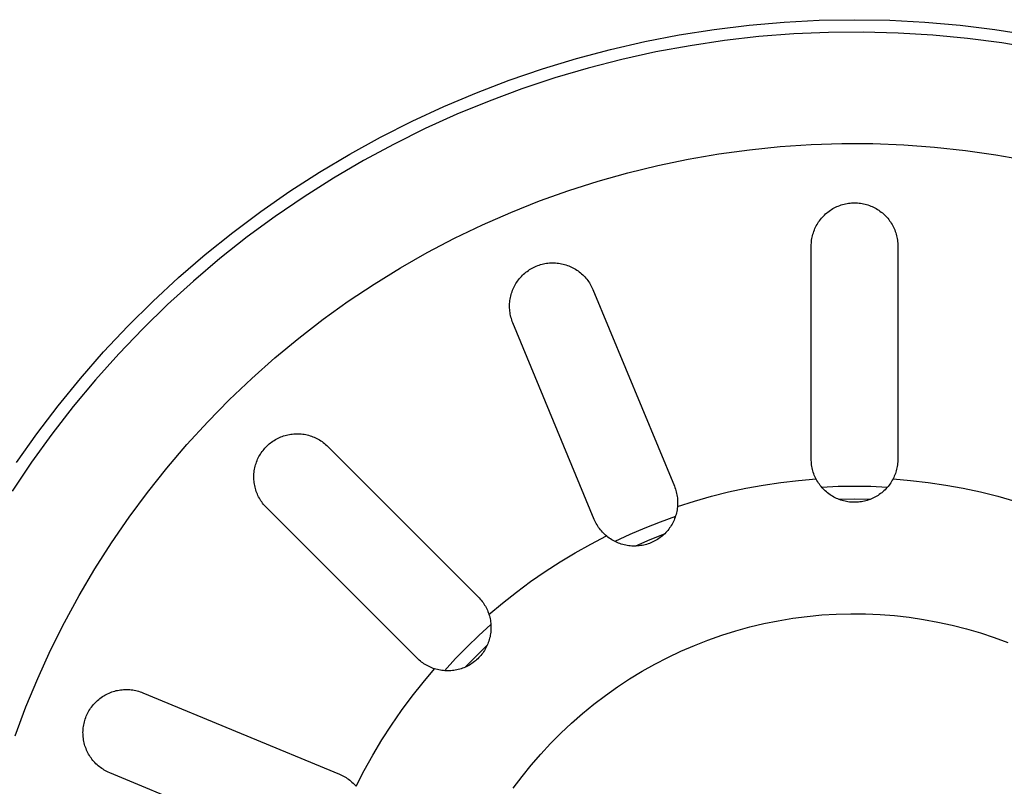
# Model space of a CAD drawing. Units: millimetres. Extents: x -906 to 836, y -639 to 400.
# Drawn here: x 159 to 199, y -321 to -290 of the extents above; entities that cross this region are included whole.
import ezdxf

# ---------------------------------------------------------------- set-up
doc = ezdxf.new("R2010")
doc.units = ezdxf.units.MM
doc.header["$MEASUREMENT"] = 0
doc.layers.add('Make2D$visible$lines', color=7, linetype='Continuous', true_color=0x000000)

msp = doc.modelspace()

# ---------------------------------------------------------------- linework, layer by layer
at = {"layer": 'Make2D$visible$lines', "color": 7, "true_color": 0xffffff}
for p, q in [((188.77, -290.514), (190.187, -290.391)), ((190.187, -290.391), (191.609, -290.317)), ((191.609, -290.317), (193.032, -290.292)), ((193.032, -290.292), (194.455, -290.317)), ((194.455, -290.317), (195.876, -290.391)), ((195.876, -290.391), (197.294, -290.514)), ((185.951, -290.908), (187.357, -290.687)), ((187.357, -290.687), (188.77, -290.514)), ((191.977, -290.806), (190.573, -290.867)), ((193.383, -290.794), (191.977, -290.806)), ((194.788, -290.83), (193.383, -290.794)), ((197.294, -290.514), (198.706, -290.687)), ((198.706, -290.687), (200.112, -290.908)), ((183.167, -291.497), (184.554, -291.178)), ((184.554, -291.178), (185.951, -290.908)), ((187.774, -291.135), (186.384, -291.342)), ((189.171, -290.977), (187.774, -291.135)), ((190.573, -290.867), (189.171, -290.977)), ((196.192, -290.916), (194.788, -290.83)), ((197.591, -291.05), (196.192, -290.916)), ((198.985, -291.232), (197.591, -291.05)), ((181.791, -291.863), (183.167, -291.497)), ((185.001, -291.596), (183.628, -291.899)), ((186.384, -291.342), (185.001, -291.596)), ((200.372, -291.463), (198.985, -291.232)), ((180.43, -292.277), (181.791, -291.863)), ((183.628, -291.899), (182.267, -292.249)), ((179.083, -292.738), (180.43, -292.277)), ((182.267, -292.249), (180.918, -292.646)), ((177.753, -293.245), (179.083, -292.738)), ((180.918, -292.646), (179.584, -293.09)), ((179.584, -293.09), (178.266, -293.58)), ((176.442, -293.798), (177.753, -293.245)), ((178.266, -293.58), (176.967, -294.115)), ((175.151, -294.397), (176.442, -293.798)), ((173.881, -295.04), (175.151, -294.397)), ((176.967, -294.115), (175.686, -294.695)), ((175.686, -294.695), (174.426, -295.319)), ((172.634, -295.726), (173.881, -295.04)), ((174.426, -295.319), (173.189, -295.986)), ((187.545, -295.713), (188.783, -295.544)), ((188.783, -295.544), (190.026, -295.418)), ((190.026, -295.418), (191.273, -295.335)), ((191.273, -295.335), (192.522, -295.296)), ((192.522, -295.296), (193.772, -295.3)), ((193.772, -295.3), (195.02, -295.347)), ((195.02, -295.347), (196.267, -295.438)), ((196.267, -295.438), (197.509, -295.572)), ((197.509, -295.572), (198.746, -295.749)), ((171.412, -296.455), (172.634, -295.726)), ((173.189, -295.986), (171.975, -296.696)), ((185.09, -296.179), (186.313, -295.925)), ((186.313, -295.925), (187.545, -295.713)), ((198.746, -295.749), (199.976, -295.968)), ((183.876, -296.476), (185.09, -296.179)), ((170.216, -297.227), (171.412, -296.455)), ((171.975, -296.696), (170.787, -297.448)), ((182.673, -296.815), (183.876, -296.476)), ((181.483, -297.195), (182.673, -296.815)), ((169.048, -298.039), (170.216, -297.227)), ((170.787, -297.448), (169.626, -298.24)), ((180.306, -297.616), (181.483, -297.195)), ((179.145, -298.078), (180.306, -297.616)), ((192.054, -297.992), (192.105, -297.959)), ((192.105, -297.959), (192.157, -297.927)), ((192.157, -297.927), (192.21, -297.898)), ((192.21, -297.898), (192.265, -297.87)), ((192.265, -297.87), (192.32, -297.844)), ((192.32, -297.844), (192.376, -297.82)), ((192.376, -297.82), (192.433, -297.798)), ((192.433, -297.798), (192.491, -297.778)), ((192.491, -297.778), (192.549, -297.76)), ((192.549, -297.76), (192.608, -297.745)), ((192.608, -297.745), (192.668, -297.731)), ((192.668, -297.731), (192.728, -297.719)), ((192.728, -297.719), (192.788, -297.709)), ((192.788, -297.709), (192.849, -297.702)), ((192.849, -297.702), (192.91, -297.697)), ((192.91, -297.697), (192.971, -297.693)), ((192.971, -297.693), (193.032, -297.692)), ((193.032, -297.692), (193.093, -297.693)), ((193.093, -297.693), (193.154, -297.696)), ((193.154, -297.696), (193.215, -297.702)), ((193.215, -297.702), (193.275, -297.709)), ((193.275, -297.709), (193.336, -297.719)), ((193.336, -297.719), (193.395, -297.73)), ((193.395, -297.73), (193.455, -297.744)), ((193.455, -297.744), (193.514, -297.76)), ((193.514, -297.76), (193.572, -297.778)), ((193.572, -297.778), (193.63, -297.798)), ((193.63, -297.798), (193.687, -297.82)), ((193.687, -297.82), (193.743, -297.844)), ((193.743, -297.844), (193.799, -297.869)), ((193.799, -297.869), (193.853, -297.897)), ((193.853, -297.897), (193.907, -297.927)), ((193.907, -297.927), (193.959, -297.958)), ((193.959, -297.958), (194.01, -297.991)), ((167.908, -298.892), (169.048, -298.039)), ((169.626, -298.24), (168.493, -299.072)), ((178.001, -298.58), (179.145, -298.078)), ((191.616, -298.414), (191.653, -298.365)), ((191.653, -298.365), (191.692, -298.318)), ((191.692, -298.318), (191.732, -298.272)), ((191.732, -298.272), (191.773, -298.227)), ((191.773, -298.227), (191.817, -298.184)), ((191.817, -298.184), (191.861, -298.142)), ((191.861, -298.142), (191.907, -298.102)), ((191.907, -298.102), (191.955, -298.064)), ((191.955, -298.064), (192.004, -298.027)), ((192.004, -298.027), (192.054, -297.992)), ((194.01, -297.991), (194.06, -298.026)), ((194.06, -298.026), (194.109, -298.063)), ((194.109, -298.063), (194.157, -298.102)), ((194.157, -298.102), (194.203, -298.142)), ((194.203, -298.142), (194.247, -298.183)), ((194.247, -298.183), (194.29, -298.227)), ((194.29, -298.227), (194.332, -298.271)), ((194.332, -298.271), (194.372, -298.317)), ((194.372, -298.317), (194.411, -298.365)), ((194.411, -298.365), (194.447, -298.414)), ((176.874, -299.122), (178.001, -298.58)), ((191.41, -298.787), (191.433, -298.731)), ((191.433, -298.731), (191.459, -298.675)), ((191.459, -298.675), (191.487, -298.621)), ((191.487, -298.621), (191.517, -298.568)), ((191.517, -298.568), (191.548, -298.515)), ((191.548, -298.515), (191.581, -298.464)), ((191.581, -298.464), (191.616, -298.414)), ((194.447, -298.414), (194.482, -298.464)), ((194.482, -298.464), (194.516, -298.515)), ((194.516, -298.515), (194.547, -298.567)), ((194.547, -298.567), (194.577, -298.621)), ((194.577, -298.621), (194.605, -298.675)), ((194.605, -298.675), (194.63, -298.73)), ((194.63, -298.73), (194.654, -298.787)), ((166.799, -299.783), (167.908, -298.892)), ((168.493, -299.072), (167.39, -299.944)), ((175.768, -299.702), (176.874, -299.122)), ((191.299, -299.199), (191.309, -299.138)), ((191.309, -299.138), (191.32, -299.079)), ((191.32, -299.079), (191.334, -299.019)), ((191.334, -299.019), (191.35, -298.96)), ((191.35, -298.96), (191.368, -298.902)), ((191.368, -298.902), (191.388, -298.844)), ((191.388, -298.844), (191.41, -298.787)), ((194.654, -298.787), (194.676, -298.844)), ((194.676, -298.844), (194.696, -298.901)), ((194.696, -298.901), (194.714, -298.96)), ((194.714, -298.96), (194.73, -299.019)), ((194.73, -299.019), (194.743, -299.078)), ((194.743, -299.078), (194.755, -299.138)), ((194.755, -299.138), (194.765, -299.199)), ((191.282, -299.442), (191.283, -299.381)), ((191.282, -308.042), (191.282, -299.442)), ((191.283, -299.381), (191.286, -299.32)), ((191.286, -299.32), (191.291, -299.259)), ((191.291, -299.259), (191.299, -299.199)), ((194.765, -299.199), (194.772, -299.259)), ((194.772, -299.259), (194.777, -299.32)), ((194.777, -299.32), (194.781, -299.381)), ((194.781, -299.381), (194.782, -299.442)), ((194.782, -299.442), (194.782, -308.042)), ((165.721, -300.712), (166.799, -299.783)), ((167.39, -299.944), (166.317, -300.852)), ((174.682, -300.32), (175.768, -299.702)), ((173.618, -300.976), (174.682, -300.32)), ((179.903, -300.391), (179.955, -300.359)), ((179.955, -300.359), (180.008, -300.329)), ((180.008, -300.329), (180.062, -300.301)), ((180.062, -300.301), (180.117, -300.274)), ((180.117, -300.274), (180.173, -300.25)), ((180.173, -300.25), (180.23, -300.227)), ((180.23, -300.227), (180.288, -300.207)), ((180.288, -300.207), (180.346, -300.189)), ((180.346, -300.189), (180.405, -300.172)), ((180.405, -300.172), (180.464, -300.158)), ((180.464, -300.158), (180.524, -300.146)), ((180.524, -300.146), (180.585, -300.136)), ((180.585, -300.136), (180.645, -300.128)), ((180.645, -300.128), (180.706, -300.122)), ((180.706, -300.122), (180.767, -300.118)), ((180.767, -300.118), (180.828, -300.117)), ((180.828, -300.117), (180.889, -300.117)), ((180.889, -300.117), (180.95, -300.12)), ((180.95, -300.12), (181.011, -300.125)), ((181.011, -300.125), (181.072, -300.132)), ((181.072, -300.132), (181.132, -300.141)), ((181.132, -300.141), (181.192, -300.152)), ((181.192, -300.152), (181.252, -300.165)), ((181.252, -300.165), (181.311, -300.18)), ((181.311, -300.18), (181.369, -300.198)), ((181.369, -300.198), (181.427, -300.217)), ((181.427, -300.217), (181.485, -300.238)), ((181.485, -300.238), (181.541, -300.262)), ((181.541, -300.262), (181.597, -300.287)), ((181.597, -300.287), (181.651, -300.314)), ((181.651, -300.314), (181.705, -300.344)), ((181.705, -300.344), (181.758, -300.375)), ((181.758, -300.375), (181.809, -300.407)), ((164.676, -301.679), (165.721, -300.712)), ((179.455, -300.801), (179.493, -300.754)), ((179.493, -300.754), (179.533, -300.707)), ((179.533, -300.707), (179.574, -300.662)), ((179.574, -300.662), (179.617, -300.618)), ((179.617, -300.618), (179.661, -300.576)), ((179.661, -300.576), (179.707, -300.536)), ((179.707, -300.536), (179.754, -300.497)), ((179.754, -300.497), (179.802, -300.46)), ((179.802, -300.46), (179.852, -300.424)), ((179.852, -300.424), (179.903, -300.391)), ((181.809, -300.407), (181.859, -300.442)), ((181.859, -300.442), (181.909, -300.478)), ((181.909, -300.478), (181.956, -300.516)), ((181.956, -300.516), (182.003, -300.556)), ((182.003, -300.556), (182.048, -300.597)), ((182.048, -300.597), (182.091, -300.64)), ((182.091, -300.64), (182.133, -300.684)), ((182.133, -300.684), (182.174, -300.73)), ((182.174, -300.73), (182.213, -300.777)), ((166.317, -300.852), (165.277, -301.798)), ((172.577, -301.668), (173.618, -300.976)), ((179.215, -301.225), (179.238, -301.169)), ((179.238, -301.169), (179.264, -301.113)), ((179.264, -301.113), (179.291, -301.059)), ((179.291, -301.059), (179.32, -301.005)), ((179.32, -301.005), (179.351, -300.952)), ((179.351, -300.952), (179.384, -300.901)), ((179.384, -300.901), (179.418, -300.85)), ((179.418, -300.85), (179.455, -300.801)), ((182.213, -300.777), (182.25, -300.826)), ((182.25, -300.826), (182.285, -300.875)), ((182.285, -300.875), (182.319, -300.926)), ((182.319, -300.926), (182.351, -300.978)), ((182.351, -300.978), (182.381, -301.032)), ((182.381, -301.032), (182.409, -301.086)), ((182.409, -301.086), (182.436, -301.141)), ((182.436, -301.141), (182.46, -301.197)), ((179.117, -301.578), (179.128, -301.518)), ((179.128, -301.518), (179.142, -301.458)), ((179.142, -301.458), (179.157, -301.399)), ((179.157, -301.399), (179.174, -301.34)), ((179.174, -301.34), (179.194, -301.283)), ((179.194, -301.283), (179.215, -301.225)), ((182.46, -301.197), (185.751, -309.142)), ((163.665, -302.681), (164.676, -301.679)), ((165.277, -301.798), (164.27, -302.779)), ((171.561, -302.395), (172.577, -301.668)), ((179.093, -301.882), (179.094, -301.821)), ((179.095, -301.943), (179.093, -301.882)), ((179.094, -301.821), (179.096, -301.76)), ((179.099, -302.004), (179.095, -301.943)), ((179.096, -301.76), (179.101, -301.699)), ((179.101, -301.699), (179.108, -301.638)), ((179.108, -301.638), (179.117, -301.578)), ((179.104, -302.065), (179.099, -302.004)), ((179.112, -302.125), (179.104, -302.065)), ((179.122, -302.186), (179.112, -302.125)), ((179.135, -302.245), (179.122, -302.186)), ((179.149, -302.305), (179.135, -302.245)), ((179.165, -302.364), (179.149, -302.305)), ((179.184, -302.422), (179.165, -302.364)), ((162.69, -303.717), (163.665, -302.681)), ((170.571, -303.158), (171.561, -302.395)), ((179.204, -302.48), (179.184, -302.422)), ((179.226, -302.536), (179.204, -302.48)), ((182.517, -310.482), (179.226, -302.536)), ((164.27, -302.779), (163.298, -303.794)), ((169.609, -303.954), (170.571, -303.158)), ((161.751, -304.787), (162.69, -303.717)), ((163.298, -303.794), (162.361, -304.843)), ((168.674, -304.784), (169.609, -303.954)), ((160.85, -305.888), (161.751, -304.787)), ((162.361, -304.843), (161.462, -305.923)), ((167.768, -305.645), (168.674, -304.784)), ((159.988, -307.021), (160.85, -305.888)), ((161.462, -305.923), (160.6, -307.034)), ((166.894, -306.537), (167.768, -305.645)), ((166.05, -307.46), (166.894, -306.537)), ((159.165, -308.182), (159.988, -307.021)), ((160.6, -307.034), (159.778, -308.174)), ((169.848, -307.151), (169.904, -307.129)), ((169.904, -307.129), (169.961, -307.109)), ((169.961, -307.109), (170.019, -307.091)), ((170.019, -307.091), (170.077, -307.075)), ((170.077, -307.075), (170.136, -307.061)), ((170.136, -307.061), (170.195, -307.05)), ((170.195, -307.05), (170.254, -307.04)), ((170.254, -307.04), (170.314, -307.032)), ((170.314, -307.032), (170.374, -307.026)), ((170.374, -307.026), (170.435, -307.022)), ((170.435, -307.022), (170.495, -307.021)), ((170.495, -307.021), (170.556, -307.021)), ((170.556, -307.021), (170.616, -307.024)), ((170.616, -307.024), (170.676, -307.029)), ((170.676, -307.029), (170.736, -307.036)), ((170.736, -307.036), (170.796, -307.044)), ((170.796, -307.044), (170.855, -307.055)), ((170.855, -307.055), (170.914, -307.068)), ((170.914, -307.068), (170.973, -307.083)), ((170.973, -307.083), (171.031, -307.1)), ((171.031, -307.1), (171.088, -307.119)), ((171.088, -307.119), (171.145, -307.14)), ((165.239, -308.41), (166.05, -307.46)), ((169.252, -307.555), (169.294, -307.512)), ((169.294, -307.512), (169.339, -307.471)), ((169.339, -307.471), (169.384, -307.431)), ((169.384, -307.431), (169.431, -307.393)), ((169.431, -307.393), (169.479, -307.357)), ((169.479, -307.357), (169.529, -307.322)), ((169.529, -307.322), (169.579, -307.289)), ((169.579, -307.289), (169.631, -307.258)), ((169.631, -307.258), (169.684, -307.228)), ((169.684, -307.228), (169.737, -307.201)), ((169.737, -307.201), (169.792, -307.175)), ((169.792, -307.175), (169.848, -307.151)), ((171.145, -307.14), (171.201, -307.163)), ((171.201, -307.163), (171.256, -307.188)), ((171.256, -307.188), (171.31, -307.214)), ((171.31, -307.214), (171.363, -307.243)), ((171.363, -307.243), (171.416, -307.273)), ((171.416, -307.273), (171.467, -307.305)), ((171.467, -307.305), (171.517, -307.339)), ((171.517, -307.339), (171.566, -307.375)), ((171.566, -307.375), (171.613, -307.412)), ((171.613, -307.412), (171.659, -307.451)), ((171.659, -307.451), (171.704, -307.491)), ((171.704, -307.491), (171.748, -307.533)), ((171.748, -307.533), (177.829, -313.615)), ((168.968, -307.944), (168.997, -307.892)), ((168.997, -307.892), (169.029, -307.84)), ((169.029, -307.84), (169.062, -307.789)), ((169.062, -307.789), (169.096, -307.74)), ((169.096, -307.74), (169.133, -307.692)), ((169.133, -307.692), (169.171, -307.645)), ((169.171, -307.645), (169.21, -307.599)), ((169.21, -307.599), (169.252, -307.555)), ((159.778, -308.174), (158.995, -309.343)), ((168.815, -308.337), (168.831, -308.279)), ((168.831, -308.279), (168.849, -308.221)), ((168.849, -308.221), (168.869, -308.164)), ((168.869, -308.164), (168.891, -308.108)), ((168.891, -308.108), (168.914, -308.053)), ((168.914, -308.053), (168.94, -307.998)), ((168.94, -307.998), (168.968, -307.944)), ((191.283, -308.103), (191.282, -308.042)), ((191.286, -308.163), (191.283, -308.103)), ((191.291, -308.224), (191.286, -308.163)), ((191.298, -308.284), (191.291, -308.224)), ((191.308, -308.343), (191.298, -308.284)), ((194.765, -308.28), (194.756, -308.339)), ((194.772, -308.221), (194.765, -308.28)), ((194.778, -308.161), (194.772, -308.221)), ((194.781, -308.102), (194.778, -308.161)), ((194.782, -308.042), (194.781, -308.102)), ((164.462, -309.389), (165.239, -308.41)), ((168.76, -308.756), (168.762, -308.695)), ((168.762, -308.695), (168.766, -308.635)), ((168.766, -308.635), (168.771, -308.575)), ((168.771, -308.575), (168.779, -308.515)), ((168.779, -308.515), (168.789, -308.455)), ((168.789, -308.455), (168.801, -308.396)), ((168.801, -308.396), (168.815, -308.337)), ((191.319, -308.403), (191.308, -308.343)), ((191.333, -308.462), (191.319, -308.403)), ((191.348, -308.521), (191.333, -308.462)), ((191.366, -308.578), (191.348, -308.521)), ((191.385, -308.636), (191.366, -308.578)), ((191.407, -308.692), (191.385, -308.636)), ((191.43, -308.748), (191.407, -308.692)), ((194.66, -308.683), (194.637, -308.738)), ((194.681, -308.627), (194.66, -308.683)), ((194.7, -308.571), (194.681, -308.627)), ((194.717, -308.514), (194.7, -308.571)), ((194.732, -308.456), (194.717, -308.514)), ((194.745, -308.398), (194.732, -308.456)), ((194.756, -308.339), (194.745, -308.398)), ((168.761, -308.816), (168.76, -308.756)), ((168.763, -308.877), (168.761, -308.816)), ((168.768, -308.937), (168.763, -308.877)), ((168.775, -308.997), (168.768, -308.937)), ((168.784, -309.057), (168.775, -308.997)), ((168.795, -309.116), (168.784, -309.057)), ((168.808, -309.175), (168.795, -309.116)), ((188.642, -309.225), (189.346, -309.096)), ((189.346, -309.096), (190.054, -308.99)), ((190.054, -308.99), (190.764, -308.907)), ((190.764, -308.907), (191.477, -308.846)), ((191.456, -308.803), (191.43, -308.748)), ((191.483, -308.857), (191.456, -308.803)), ((191.512, -308.91), (191.483, -308.857)), ((191.543, -308.962), (191.512, -308.91)), ((191.576, -309.013), (191.543, -308.962)), ((191.61, -309.063), (191.576, -309.013)), ((191.646, -309.112), (191.61, -309.063)), ((191.684, -309.159), (191.646, -309.112)), ((194.425, -309.102), (194.387, -309.149)), ((194.46, -309.053), (194.425, -309.102)), ((194.494, -309.003), (194.46, -309.053)), ((194.527, -308.952), (194.494, -309.003)), ((194.557, -308.899), (194.527, -308.952)), ((194.586, -308.846), (194.557, -308.899)), ((194.613, -308.793), (194.586, -308.846)), ((194.586, -308.846), (195.299, -308.907)), ((194.637, -308.738), (194.613, -308.793)), ((195.299, -308.907), (196.01, -308.99)), ((196.01, -308.99), (196.717, -309.096)), ((196.717, -309.096), (197.421, -309.225)), ((163.719, -310.393), (164.462, -309.389)), ((168.823, -309.234), (168.808, -309.175)), ((168.84, -309.292), (168.823, -309.234)), ((168.858, -309.349), (168.84, -309.292)), ((168.879, -309.406), (168.858, -309.349)), ((168.902, -309.461), (168.879, -309.406)), ((168.927, -309.517), (168.902, -309.461)), ((168.954, -309.571), (168.927, -309.517)), ((185.751, -309.142), (185.773, -309.199)), ((185.773, -309.199), (185.794, -309.257)), ((185.794, -309.257), (185.812, -309.315)), ((185.812, -309.315), (185.828, -309.374)), ((185.828, -309.374), (185.843, -309.433)), ((185.843, -309.433), (185.855, -309.493)), ((185.855, -309.493), (185.865, -309.553)), ((187.248, -309.548), (187.943, -309.375)), ((187.943, -309.375), (188.642, -309.225)), ((191.724, -309.205), (191.684, -309.159)), ((192.369, -309.157), (191.708, -309.187)), ((191.765, -309.249), (191.724, -309.205)), ((191.807, -309.293), (191.765, -309.249)), ((191.851, -309.334), (191.807, -309.293)), ((191.897, -309.374), (191.851, -309.334)), ((191.943, -309.413), (191.897, -309.374)), ((191.991, -309.45), (191.943, -309.413)), ((192.041, -309.485), (191.991, -309.45)), ((192.091, -309.518), (192.041, -309.485)), ((192.143, -309.55), (192.091, -309.518)), ((193.032, -309.147), (192.369, -309.157)), ((193.694, -309.157), (193.032, -309.147)), ((194.356, -309.187), (193.694, -309.157)), ((193.983, -309.511), (193.931, -309.543)), ((194.033, -309.477), (193.983, -309.511)), ((194.082, -309.442), (194.033, -309.477)), ((194.13, -309.405), (194.082, -309.442)), ((194.176, -309.366), (194.13, -309.405)), ((194.221, -309.326), (194.176, -309.366)), ((194.265, -309.284), (194.221, -309.326)), ((194.307, -309.24), (194.265, -309.284)), ((194.348, -309.195), (194.307, -309.24)), ((194.387, -309.149), (194.348, -309.195)), ((197.421, -309.225), (198.121, -309.375)), ((198.121, -309.375), (198.815, -309.548)), ((168.982, -309.624), (168.954, -309.571)), ((169.013, -309.676), (168.982, -309.624)), ((169.045, -309.727), (169.013, -309.676)), ((169.079, -309.777), (169.045, -309.727)), ((169.114, -309.826), (169.079, -309.777)), ((169.152, -309.874), (169.114, -309.826)), ((169.19, -309.92), (169.152, -309.874)), ((169.231, -309.965), (169.19, -309.92)), ((185.865, -309.553), (185.873, -309.614)), ((185.873, -309.614), (185.879, -309.675)), ((185.881, -309.919), (185.876, -309.98)), ((185.878, -309.96), (186.56, -309.743)), ((185.879, -309.675), (185.883, -309.736)), ((185.884, -309.858), (185.881, -309.919)), ((185.883, -309.736), (185.884, -309.797)), ((185.884, -309.797), (185.884, -309.858)), ((186.56, -309.743), (187.248, -309.548)), ((192.196, -309.58), (192.143, -309.55)), ((192.249, -309.608), (192.196, -309.58)), ((192.304, -309.634), (192.249, -309.608)), ((192.359, -309.658), (192.304, -309.634)), ((192.416, -309.68), (192.359, -309.658)), ((193.032, -309.667), (192.405, -309.676)), ((192.473, -309.701), (192.416, -309.68)), ((192.53, -309.719), (192.473, -309.701)), ((192.589, -309.735), (192.53, -309.719)), ((192.648, -309.75), (192.589, -309.735)), ((192.707, -309.762), (192.648, -309.75)), ((192.767, -309.772), (192.707, -309.762)), ((192.827, -309.78), (192.767, -309.772)), ((192.887, -309.786), (192.827, -309.78)), ((192.947, -309.79), (192.887, -309.786)), ((193.008, -309.792), (192.947, -309.79)), ((193.068, -309.792), (193.008, -309.792)), ((193.658, -309.676), (193.032, -309.667)), ((193.129, -309.79), (193.068, -309.792)), ((193.189, -309.785), (193.129, -309.79)), ((193.249, -309.779), (193.189, -309.785)), ((193.309, -309.77), (193.249, -309.779)), ((193.369, -309.759), (193.309, -309.77)), ((193.428, -309.747), (193.369, -309.759)), ((193.487, -309.732), (193.428, -309.747)), ((193.545, -309.715), (193.487, -309.732)), ((193.603, -309.696), (193.545, -309.715)), ((193.659, -309.676), (193.603, -309.696)), ((193.716, -309.653), (193.659, -309.676)), ((193.771, -309.628), (193.716, -309.653)), ((193.825, -309.602), (193.771, -309.628)), ((193.879, -309.573), (193.825, -309.602)), ((193.931, -309.543), (193.879, -309.573)), ((198.815, -309.548), (199.503, -309.743)), ((169.273, -310.008), (169.231, -309.965)), ((175.354, -316.089), (169.273, -310.008)), ((185.821, -310.28), (185.803, -310.338)), ((185.836, -310.22), (185.821, -310.28)), ((185.849, -310.161), (185.836, -310.22)), ((185.86, -310.101), (185.849, -310.161)), ((185.869, -310.04), (185.86, -310.101)), ((185.876, -309.98), (185.869, -310.04)), ((163.011, -311.423), (163.719, -310.393)), ((182.542, -310.538), (182.517, -310.482)), ((182.568, -310.593), (182.542, -310.538)), ((182.596, -310.647), (182.568, -310.593)), ((182.626, -310.7), (182.596, -310.647)), ((182.658, -310.752), (182.626, -310.7)), ((185.173, -310.589), (184.557, -310.833)), ((185.795, -310.363), (185.173, -310.589)), ((185.657, -310.674), (185.626, -310.726)), ((185.686, -310.62), (185.657, -310.674)), ((185.714, -310.565), (185.686, -310.62)), ((185.739, -310.51), (185.714, -310.565)), ((185.762, -310.453), (185.739, -310.51)), ((185.784, -310.396), (185.762, -310.453)), ((185.803, -310.338), (185.784, -310.396)), ((182.692, -310.803), (182.658, -310.752)), ((182.728, -310.853), (182.692, -310.803)), ((182.765, -310.901), (182.728, -310.853)), ((182.804, -310.949), (182.765, -310.901)), ((182.844, -310.994), (182.804, -310.949)), ((182.886, -311.039), (182.844, -310.994)), ((182.93, -311.081), (182.886, -311.039)), ((182.975, -311.123), (182.93, -311.081)), ((183.949, -311.095), (183.349, -311.376)), ((184.557, -310.833), (183.949, -311.095)), ((185.339, -311.082), (184.756, -311.313)), ((185.316, -311.102), (185.271, -311.143)), ((185.361, -311.06), (185.316, -311.102)), ((185.404, -311.017), (185.361, -311.06)), ((185.445, -310.971), (185.404, -311.017)), ((185.484, -310.925), (185.445, -310.971)), ((185.523, -310.877), (185.484, -310.925)), ((185.559, -310.828), (185.523, -310.877)), ((185.593, -310.778), (185.559, -310.828)), ((185.626, -310.726), (185.593, -310.778)), ((162.34, -312.477), (163.011, -311.423)), ((181.746, -311.827), (182.37, -311.478)), ((182.37, -311.478), (183.006, -311.149)), ((183.021, -311.162), (182.975, -311.123)), ((183.069, -311.2), (183.021, -311.162)), ((183.118, -311.237), (183.069, -311.2)), ((183.168, -311.271), (183.118, -311.237)), ((183.22, -311.304), (183.168, -311.271)), ((183.273, -311.335), (183.22, -311.304)), ((183.326, -311.364), (183.273, -311.335)), ((183.381, -311.391), (183.326, -311.364)), ((183.436, -311.417), (183.381, -311.391)), ((183.493, -311.44), (183.436, -311.417)), ((183.55, -311.462), (183.493, -311.44)), ((183.608, -311.481), (183.55, -311.462)), ((183.667, -311.498), (183.608, -311.481)), ((183.726, -311.514), (183.667, -311.498)), ((183.785, -311.527), (183.726, -311.514)), ((184.756, -311.313), (184.181, -311.561)), ((184.572, -311.506), (184.513, -311.52)), ((184.631, -311.49), (184.572, -311.506)), ((184.689, -311.471), (184.631, -311.49)), ((184.747, -311.451), (184.689, -311.471)), ((184.804, -311.429), (184.747, -311.451)), ((184.86, -311.404), (184.804, -311.429)), ((184.915, -311.378), (184.86, -311.404)), ((184.969, -311.35), (184.915, -311.378)), ((185.022, -311.32), (184.969, -311.35)), ((185.074, -311.288), (185.022, -311.32)), ((185.125, -311.254), (185.074, -311.288)), ((185.175, -311.219), (185.125, -311.254)), ((185.224, -311.181), (185.175, -311.219)), ((185.271, -311.143), (185.224, -311.181)), ((181.132, -312.196), (181.746, -311.827)), ((183.845, -311.538), (183.785, -311.527)), ((183.906, -311.547), (183.845, -311.538)), ((183.967, -311.554), (183.906, -311.547)), ((184.027, -311.559), (183.967, -311.554)), ((184.088, -311.561), (184.027, -311.559)), ((184.15, -311.562), (184.088, -311.561)), ((184.211, -311.56), (184.15, -311.562)), ((184.272, -311.556), (184.211, -311.56)), ((184.332, -311.551), (184.272, -311.556)), ((184.393, -311.543), (184.332, -311.551)), ((184.453, -311.533), (184.393, -311.543)), ((184.513, -311.52), (184.453, -311.533)), ((180.531, -312.584), (181.132, -312.196)), ((161.705, -313.554), (162.34, -312.477)), ((179.943, -312.991), (180.531, -312.584)), ((179.368, -313.417), (179.943, -312.991)), ((178.806, -313.86), (179.368, -313.417)), ((161.108, -314.652), (161.705, -313.554)), ((177.829, -313.615), (177.87, -313.657)), ((177.87, -313.657), (177.91, -313.702)), ((177.91, -313.702), (177.949, -313.747)), ((177.949, -313.747), (177.986, -313.794)), ((177.986, -313.794), (178.021, -313.842)), ((178.021, -313.842), (178.054, -313.892)), ((178.054, -313.892), (178.086, -313.942)), ((178.259, -314.321), (178.806, -313.86)), ((178.086, -313.942), (178.116, -313.994)), ((178.116, -313.994), (178.145, -314.046)), ((178.145, -314.046), (178.171, -314.099)), ((178.171, -314.099), (178.196, -314.154)), ((178.196, -314.154), (178.219, -314.209)), ((178.219, -314.209), (178.24, -314.265)), ((178.24, -314.265), (178.259, -314.321)), ((192.294, -314.308), (192.884, -314.293)), ((192.884, -314.293), (193.474, -314.298)), ((193.474, -314.298), (194.064, -314.324)), ((160.55, -315.77), (161.108, -314.652)), ((178.259, -314.321), (178.276, -314.379)), ((178.276, -314.379), (178.292, -314.438)), ((178.292, -314.438), (178.305, -314.497)), ((178.305, -314.497), (178.316, -314.557)), ((178.316, -314.557), (178.326, -314.617)), ((178.326, -314.617), (178.333, -314.677)), ((178.333, -314.677), (178.338, -314.738)), ((188.798, -314.828), (189.372, -314.691)), ((189.372, -314.691), (189.951, -314.574)), ((189.951, -314.574), (190.533, -314.477)), ((190.533, -314.477), (191.118, -314.4)), ((191.118, -314.4), (191.705, -314.344)), ((191.705, -314.344), (192.294, -314.308)), ((194.064, -314.324), (194.652, -314.37)), ((194.652, -314.37), (195.238, -314.436)), ((195.238, -314.436), (195.822, -314.523)), ((195.822, -314.523), (196.402, -314.63)), ((196.402, -314.63), (196.979, -314.757)), ((178.337, -314.725), (177.848, -315.172)), ((178.331, -315.041), (178.324, -315.102)), ((178.337, -314.981), (178.331, -315.041)), ((178.34, -314.92), (178.337, -314.981)), ((178.338, -314.738), (178.341, -314.799)), ((178.341, -314.859), (178.34, -314.92)), ((178.341, -314.799), (178.341, -314.859)), ((187.666, -315.161), (188.229, -314.985)), ((188.229, -314.985), (188.798, -314.828)), ((196.979, -314.757), (197.55, -314.904)), ((197.55, -314.904), (198.116, -315.07)), ((198.116, -315.07), (198.676, -315.257)), ((177.848, -315.172), (177.373, -315.633)), ((178.234, -315.454), (178.213, -315.511)), ((178.254, -315.397), (178.234, -315.454)), ((178.272, -315.339), (178.254, -315.397)), ((178.288, -315.28), (178.272, -315.339)), ((178.302, -315.221), (178.288, -315.28)), ((178.314, -315.162), (178.302, -315.221)), ((178.324, -315.102), (178.314, -315.162)), ((186.56, -315.572), (187.11, -315.357)), ((187.11, -315.357), (187.666, -315.161)), ((198.676, -315.257), (199.229, -315.462)), ((160.031, -316.906), (160.55, -315.77)), ((177.373, -315.633), (176.911, -316.109)), ((178.19, -315.564), (177.304, -316.451)), ((178.006, -315.882), (177.97, -315.93)), ((178.041, -315.832), (178.006, -315.882)), ((178.074, -315.781), (178.041, -315.832)), ((178.106, -315.729), (178.074, -315.781)), ((178.135, -315.676), (178.106, -315.729)), ((178.163, -315.622), (178.135, -315.676)), ((178.189, -315.567), (178.163, -315.622)), ((178.213, -315.511), (178.189, -315.567)), ((185.485, -316.059), (186.018, -315.806)), ((186.018, -315.806), (186.56, -315.572)), ((175.397, -316.131), (175.354, -316.089)), ((175.441, -316.171), (175.397, -316.131)), ((175.487, -316.209), (175.441, -316.171)), ((175.534, -316.246), (175.487, -316.209)), ((175.582, -316.281), (175.534, -316.246)), ((175.631, -316.315), (175.582, -316.281)), ((176.911, -316.109), (176.465, -316.597)), ((177.621, -316.267), (177.572, -316.302)), ((177.67, -316.23), (177.621, -316.267)), ((177.717, -316.192), (177.67, -316.23)), ((177.763, -316.152), (177.717, -316.192)), ((177.807, -316.111), (177.763, -316.152)), ((177.85, -316.068), (177.807, -316.111)), ((177.892, -316.023), (177.85, -316.068)), ((177.931, -315.978), (177.892, -316.023)), ((177.97, -315.93), (177.931, -315.978)), ((184.961, -316.33), (185.485, -316.059)), ((175.599, -317.067), (176.061, -316.52)), ((175.681, -316.347), (175.631, -316.315)), ((175.733, -316.377), (175.681, -316.347)), ((175.785, -316.405), (175.733, -316.377)), ((175.839, -316.432), (175.785, -316.405)), ((175.893, -316.457), (175.839, -316.432)), ((175.948, -316.48), (175.893, -316.457)), ((176.004, -316.5), (175.948, -316.48)), ((176.061, -316.52), (176.004, -316.5)), ((176.119, -316.537), (176.061, -316.52)), ((176.178, -316.552), (176.119, -316.537)), ((176.237, -316.566), (176.178, -316.552)), ((176.297, -316.577), (176.237, -316.566)), ((176.357, -316.586), (176.297, -316.577)), ((176.417, -316.593), (176.357, -316.586)), ((176.477, -316.598), (176.417, -316.593)), ((176.538, -316.601), (176.477, -316.598)), ((176.599, -316.602), (176.538, -316.601)), ((176.66, -316.601), (176.599, -316.602)), ((176.72, -316.597), (176.66, -316.601)), ((176.781, -316.592), (176.72, -316.597)), ((176.841, -316.584), (176.781, -316.592)), ((176.901, -316.574), (176.841, -316.584)), ((176.961, -316.563), (176.901, -316.574)), ((177.02, -316.549), (176.961, -316.563)), ((177.078, -316.533), (177.02, -316.549)), ((177.136, -316.515), (177.078, -316.533)), ((177.194, -316.495), (177.136, -316.515)), ((177.251, -316.473), (177.194, -316.495)), ((177.306, -316.449), (177.251, -316.473)), ((177.361, -316.424), (177.306, -316.449)), ((177.415, -316.396), (177.361, -316.424)), ((177.469, -316.366), (177.415, -316.396)), ((177.521, -316.335), (177.469, -316.366)), ((177.572, -316.302), (177.521, -316.335)), ((183.943, -316.926), (184.447, -316.619)), ((184.447, -316.619), (184.961, -316.33)), ((159.552, -318.06), (160.031, -316.906)), ((175.156, -317.628), (175.599, -317.067)), ((183.449, -317.25), (183.943, -316.926)), ((162.908, -317.499), (162.965, -317.476)), ((162.965, -317.476), (163.022, -317.454)), ((163.022, -317.454), (163.08, -317.435)), ((163.08, -317.435), (163.138, -317.417)), ((163.138, -317.417), (163.198, -317.402)), ((163.198, -317.402), (163.257, -317.389)), ((163.257, -317.389), (163.317, -317.378)), ((163.317, -317.378), (163.378, -317.369)), ((163.378, -317.369), (163.438, -317.362)), ((163.438, -317.362), (163.499, -317.357)), ((163.499, -317.357), (163.56, -317.354)), ((163.56, -317.354), (163.621, -317.354)), ((163.621, -317.354), (163.682, -317.355)), ((163.682, -317.355), (163.743, -317.359)), ((163.743, -317.359), (163.804, -317.365)), ((163.804, -317.365), (163.865, -317.373)), ((163.865, -317.373), (163.925, -317.383)), ((163.925, -317.383), (163.985, -317.395)), ((163.985, -317.395), (164.044, -317.41)), ((164.044, -317.41), (164.103, -317.426)), ((164.103, -317.426), (164.161, -317.444)), ((164.161, -317.444), (164.219, -317.465)), ((164.219, -317.465), (164.276, -317.487)), ((182.968, -317.591), (183.449, -317.25)), ((162.316, -317.921), (162.358, -317.877)), ((162.358, -317.877), (162.401, -317.834)), ((162.401, -317.834), (162.446, -317.793)), ((162.446, -317.793), (162.493, -317.753)), ((162.493, -317.753), (162.541, -317.715)), ((162.541, -317.715), (162.59, -317.679)), ((162.59, -317.679), (162.64, -317.644)), ((162.64, -317.644), (162.692, -317.612)), ((162.692, -317.612), (162.744, -317.581)), ((162.744, -317.581), (162.798, -317.551)), ((162.798, -317.551), (162.853, -317.524)), ((162.853, -317.524), (162.908, -317.499)), ((164.276, -317.487), (172.221, -320.778)), ((174.73, -318.203), (175.156, -317.628)), ((182.498, -317.949), (182.968, -317.591)), ((159.112, -319.23), (159.552, -318.06)), ((162.04, -318.323), (162.068, -318.269)), ((162.068, -318.269), (162.098, -318.216)), ((162.098, -318.216), (162.13, -318.163)), ((162.13, -318.163), (162.164, -318.113)), ((162.164, -318.113), (162.199, -318.063)), ((162.199, -318.063), (162.237, -318.014)), ((162.237, -318.014), (162.275, -317.967)), ((162.275, -317.967), (162.316, -317.921)), ((174.324, -318.792), (174.73, -318.203)), ((182.042, -318.322), (182.498, -317.949)), ((161.898, -318.725), (161.912, -318.666)), ((161.912, -318.666), (161.928, -318.607)), ((161.928, -318.607), (161.947, -318.548)), ((161.947, -318.548), (161.967, -318.491)), ((161.967, -318.491), (161.989, -318.434)), ((161.989, -318.434), (162.014, -318.378)), ((162.014, -318.378), (162.04, -318.323)), ((181.598, -318.712), (182.042, -318.322)), ((161.856, -319.088), (161.858, -319.027)), ((161.858, -319.027), (161.861, -318.966)), ((161.861, -318.966), (161.867, -318.906)), ((161.867, -318.906), (161.875, -318.845)), ((161.875, -318.845), (161.885, -318.785)), ((161.885, -318.785), (161.898, -318.725)), ((173.936, -319.393), (174.324, -318.792)), ((181.168, -319.116), (181.598, -318.712)), ((161.857, -319.15), (161.856, -319.088)), ((161.859, -319.211), (161.857, -319.15)), ((161.864, -319.271), (161.859, -319.211)), ((161.871, -319.332), (161.864, -319.271)), ((161.88, -319.393), (161.871, -319.332)), ((161.891, -319.453), (161.88, -319.393)), ((161.904, -319.512), (161.891, -319.453)), ((173.567, -320.006), (173.936, -319.393)), ((180.753, -319.535), (181.168, -319.116)), ((161.92, -319.571), (161.904, -319.512)), ((161.937, -319.63), (161.92, -319.571)), ((161.956, -319.688), (161.937, -319.63)), ((161.978, -319.745), (161.956, -319.688)), ((162.001, -319.802), (161.978, -319.745)), ((162.027, -319.857), (162.001, -319.802)), ((162.054, -319.912), (162.027, -319.857)), ((180.352, -319.968), (180.753, -319.535)), ((162.083, -319.966), (162.054, -319.912)), ((162.114, -320.018), (162.083, -319.966)), ((162.147, -320.07), (162.114, -320.018)), ((162.181, -320.12), (162.147, -320.07)), ((162.218, -320.169), (162.181, -320.12)), ((162.256, -320.217), (162.218, -320.169)), ((162.295, -320.263), (162.256, -320.217)), ((162.337, -320.308), (162.295, -320.263)), ((173.218, -320.631), (173.567, -320.006)), ((179.967, -320.415), (180.352, -319.968)), ((162.379, -320.352), (162.337, -320.308)), ((162.424, -320.394), (162.379, -320.352)), ((162.47, -320.434), (162.424, -320.394)), ((162.517, -320.473), (162.47, -320.434)), ((162.565, -320.511), (162.517, -320.473)), ((162.615, -320.546), (162.565, -320.511)), ((162.666, -320.58), (162.615, -320.546)), ((162.718, -320.612), (162.666, -320.58)), ((162.771, -320.642), (162.718, -320.612)), ((162.825, -320.67), (162.771, -320.642)), ((172.889, -321.266), (173.218, -320.631)), ((179.597, -320.875), (179.967, -320.415)), ((162.88, -320.696), (162.825, -320.67)), ((162.936, -320.721), (162.88, -320.696)), ((170.882, -324.012), (162.936, -320.721)), ((172.221, -320.778), (172.276, -320.802)), ((172.276, -320.802), (172.33, -320.827)), ((172.33, -320.827), (172.383, -320.855)), ((172.383, -320.855), (172.435, -320.884)), ((172.435, -320.884), (172.486, -320.915)), ((172.486, -320.915), (172.536, -320.948)), ((172.536, -320.948), (172.584, -320.982)), ((172.584, -320.982), (172.632, -321.018)), ((172.632, -321.018), (172.678, -321.056)), ((172.678, -321.056), (172.723, -321.095)), ((179.244, -321.348), (179.597, -320.875)), ((172.723, -321.095), (172.767, -321.136)), ((172.767, -321.136), (172.809, -321.178)), ((172.809, -321.178), (172.85, -321.221)), ((172.85, -321.221), (172.889, -321.266))]:
    msp.add_line(p, q, dxfattribs=at)

doc.saveas('drawing.dxf')
